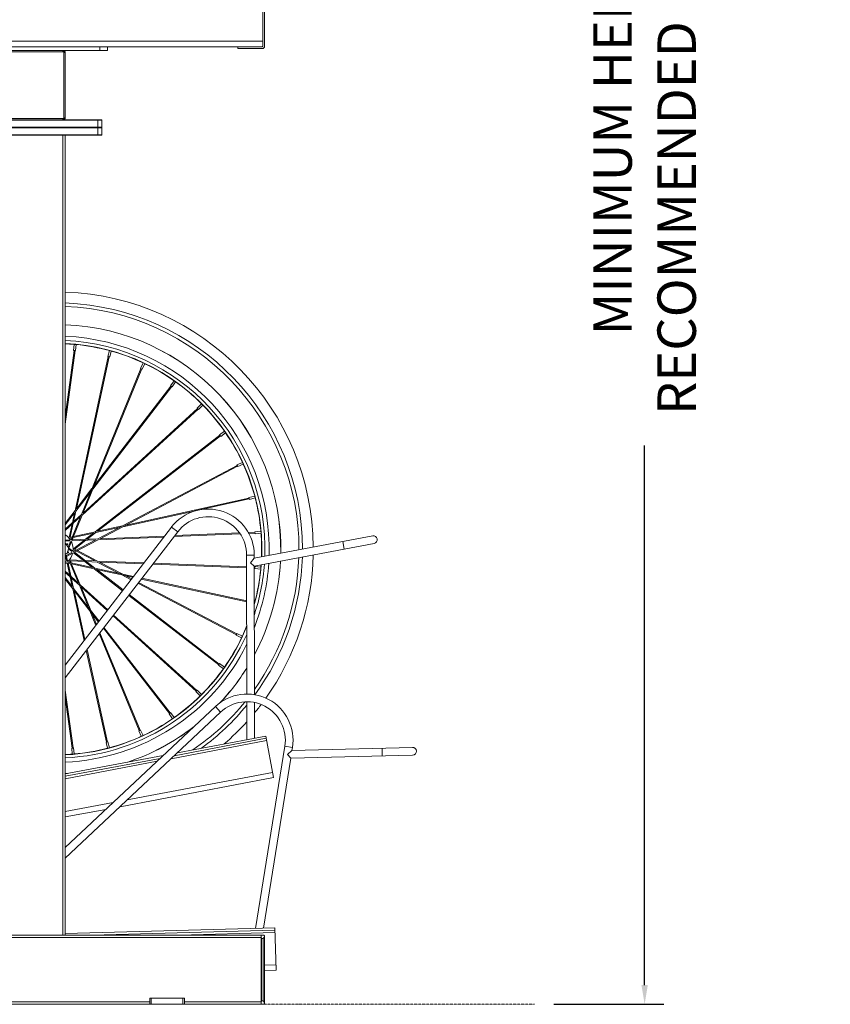
# Model space of a CAD drawing. Units: millimetres. Extents: x 17604 to 28301, y 3220 to 11245.
# Drawn here: x 27246 to 28301, y 3665 to 4945 of the extents above; entities that cross this region are included whole.
import ezdxf

# ---------------------------------------------------------------- set-up
doc = ezdxf.new("R2010")
doc.units = ezdxf.units.MM
doc.header["$PDMODE"] = 34
doc.linetypes.add('AEC_Dash Dot 3mm', pattern=[7, 3, -2, 0, -2])
doc.layers.get('Defpoints').update_dxf_attribs({"color": 255})
doc.layers.add('BSS CYCLE STANDS', color=7, linetype='Continuous', lineweight=9)
doc.styles.get("Standard").update_dxf_attribs({"font": 'arial.ttf'})
doc.dimstyles.new('Steetsure 1-1_B', dxfattribs={"dimtxt": 50, "dimasz": 25, "dimexe": 25, "dimexo": 25, "dimgap": 10, "dimtad": 0, "dimtoh": 1, "dimdec": 0, "dimzin": 0, "dimdsep": 46, "dimtxsty": 'Standard', "dimcen": 0, "dimclrd": 7, "dimclre": 7, "dimclrt": 7, "dimazin": 0, "dimtfac": 1, "dimtdec": 0, "dimtofl": 0, "dimtmove": 0, "dimatfit": 3, "dimfxl": 1, "dimtolj": 1, "dimtzin": 0, "dimarcsym": 0})

# ---------------------------------------------------------------- blocks, each defined once
blk = doc.blocks.new('*D4132')
at = {"layer": 'BSS CYCLE STANDS', "color": 7, "lineweight": -2, "transparency": 16777216}
for p, q in [((27940.9, 6265.1), (28084.2, 6265.1)), ((28059.2, 6240.1), (28059.2, 5538.6)), ((28059.2, 3690.1), (28059.2, 4391.5)), ((27940.9, 3665.1), (28084.2, 3665.1))]:
    blk.add_line(p, q, dxfattribs=at)
at = {"layer": 'BSS CYCLE STANDS', "color": 7, "transparency": 16777216}
for points in [[(28055.1, 6240.1), (28063.4, 6240.1), (28059.2, 6265.1)], [(28055.1, 3690.1), (28063.4, 3690.1), (28059.2, 3665.1)]]:
    blk.add_solid(points, dxfattribs=at)
at = {"layer": 'Defpoints', "color": 0, "transparency": 16777216}
for p in [(27915.9, 6265.1), (28059.2, 6265.1), (27915.9, 3665.1)]:
    blk.add_point(p, dxfattribs=at)
at = {"layer": 'BSS CYCLE STANDS', "color": 7, "transparency": 16777216, "insert": (28059.2, 4965.1), "char_height": 50, "attachment_point": 5, "rotation": 90}
blk.add_mtext('\\A1;MINIMUM HEIGHT 2400mm\\PRECOMMENDED HEIGHT 2600mm', dxfattribs=at)

msp = doc.modelspace()

# ---------------------------------------------------------------- linework, layer by layer
at = {"linetype": 'Continuous', "lineweight": 0, "extrusion": (0, 1, 0)}
for p, q in [((27562.4, 4960.1), (27562.4, 4910.6)), ((27564.9, 4910.6), (27564.9, 4957.6)), ((27562.4, 4917.1), (26542.4, 4917.1)), ((27561.9, 4910.1), (26542.4, 4910.1)), ((27160.4, 4905.1), (27360.4, 4905.1)), ((27217.2, 4903.3), (27303.6, 4903.3)), ((27303.6, 4903.3), (27304.1, 4903.7)), ((27303.6, 4903.3), (27303.6, 4816.9)), ((27350.4, 4905.1), (27350.4, 4910.1)), ((27360.4, 4905.1), (27360.4, 4910.1)), ((27529.9, 4910.1), (27529.9, 4907.6)), ((27529.9, 4907.6), (27561.9, 4907.6)), ((27305.4, 4902.1), (27305.4, 4818.1)), ((27352.9, 4814.6), (27167.9, 4814.6)), ((27168.4, 4815.1), (27352.4, 4815.1)), ((27303.6, 4816.9), (27217.2, 4816.9)), ((27303.6, 4816.9), (27304.1, 4816.4)), ((27347.9, 4795.1), (27347.9, 4815.1)), ((27352.9, 4814.6), (27352.9, 4805.6)), ((27167.9, 4805.6), (27352.9, 4805.6)), ((27167.9, 4804.6), (27352.9, 4804.6)), ((27352.4, 4805.1), (27168.4, 4805.1)), ((27352.9, 4795.6), (27352.9, 4804.6)), ((27352.9, 4795.6), (27167.9, 4795.6)), ((27168.4, 4795.1), (27352.4, 4795.1)), ((27302.4, 3755.1), (27302.4, 4795.1)), ((27305.4, 4795.1), (27305.4, 3755.1)), ((27317, 4523.1), (27316.3, 4515.2)), ((27319.5, 4522.8), (27317, 4523.1)), ((27319.5, 4522.8), (27318.8, 4515)), ((27316.9, 4515.2), (27305.4, 4429)), ((27318.2, 4515), (27305.4, 4419.5)), ((27316.3, 4515.2), (27318.8, 4515)), ((27318.2, 4306.8), (27361.4, 4507.1)), ((27320, 4309.2), (27362.7, 4506.9)), ((27362.9, 4515), (27360.9, 4507.4)), ((27360.9, 4507.4), (27363.3, 4506.7)), ((27365.3, 4514.3), (27362.9, 4515)), ((27365.4, 4514.3), (27363.3, 4506.7)), ((27406.7, 4499), (27403.4, 4491.9)), ((27409, 4498), (27405.6, 4490.8)), ((27409, 4498), (27406.7, 4499)), ((27403.9, 4491.6), (27326.5, 4301.9)), ((27405.1, 4491.1), (27328.7, 4303.9)), ((27403.4, 4491.9), (27405.6, 4490.8)), ((27341.3, 4334.9), (27444, 4468.2)), ((27343.1, 4339.3), (27443, 4468.9)), ((27447.1, 4475.7), (27442.5, 4469.3)), ((27442.5, 4469.3), (27444.6, 4467.9)), ((27449.1, 4474.3), (27444.6, 4467.9)), ((27449.1, 4474.3), (27447.1, 4475.7)), ((27482.8, 4445.8), (27477.2, 4440.2)), ((27484.5, 4444), (27478.9, 4438.5)), ((27484.5, 4444), (27482.8, 4445.8)), ((27478.5, 4438.9), (27327.5, 4301.1)), ((27477.6, 4439.8), (27328.6, 4303.8)), ((27477.2, 4440.2), (27478.9, 4438.5)), ((27344.6, 4279.4), (27506.5, 4405)), ((27347.5, 4280), (27507.3, 4404.1)), ((27512.7, 4410.1), (27506.2, 4405.6)), ((27506.2, 4405.6), (27507.7, 4403.5)), ((27514.1, 4408), (27507.7, 4403.5)), ((27514.1, 4408), (27512.7, 4410.1)), ((27529.1, 4365.8), (27347.8, 4270.3)), ((27536, 4369.7), (27528.9, 4366.4)), ((27528.9, 4366.4), (27529.9, 4364.2)), ((27537, 4367.4), (27529.9, 4364.2)), ((27537, 4367.5), (27536, 4369.7)), ((27529.6, 4364.7), (27350.8, 4270.4)), ((27319.4, 4306.4), (27338.4, 4331.1)), ((27320, 4309.2), (27340.2, 4335.5)), ((27384.6, 4288.2), (27544.5, 4323.3)), ((27480, 4307.9), (27544.8, 4322.1)), ((27551.9, 4325.9), (27544.3, 4323.9)), ((27544.3, 4323.9), (27545, 4321.5)), ((27552.6, 4323.5), (27545, 4321.5)), ((27552.6, 4323.5), (27551.9, 4325.9)), ((27305.4, 4290.3), (27318.2, 4306.9)), ((27305.4, 4288.3), (27317.6, 4304)), ((27326.6, 4302), (27305.4, 4282.6)), ((27314.8, 4291.2), (27317.6, 4304.1)), ((27316.4, 4292.6), (27319.4, 4306.4)), ((27380.4, 4286), (27477.1, 4307.2)), ((27325.5, 4299.2), (27305.4, 4280.9)), ((27310.6, 4272), (27314.3, 4289.1)), ((27312, 4272.3), (27315.9, 4290.5)), ((27325.4, 4299.2), (27313, 4268.8)), ((27327.6, 4301.1), (27314.4, 4268.9)), ((27443.9, 4285.6), (27305.4, 4106)), ((27451.8, 4279.5), (27305.4, 4089.6)), ((27315.6, 4271.8), (27342.4, 4277.7)), ((27316.2, 4273.2), (27344.7, 4279.5)), ((27332, 4269.6), (27342.4, 4277.7)), ((27334.2, 4269.7), (27345.3, 4278.3)), ((27345.2, 4278.3), (27375.8, 4285)), ((27347.5, 4280.1), (27380, 4287.2)), ((27443.9, 4285.6), (27451.8, 4279.5)), ((27533, 4276.7), (27446.9, 4273.1)), ((27532.2, 4277.9), (27447.9, 4274.4)), ((27552.2, 4278.8), (27543.7, 4278.4)), ((27552.3, 4277.5), (27544.4, 4277.2)), ((27560, 4280.1), (27552.2, 4279.4)), ((27552.2, 4279.4), (27552.4, 4276.9)), ((27560.2, 4277.6), (27552.4, 4276.9)), ((27560.2, 4277.6), (27560, 4280.1)), ((27311.4, 4268.7), (27305.4, 4268.5)), ((27311.4, 4267.5), (27305.4, 4267.2)), ((27312.1, 4266.6), (27309.2, 4259.4)), ((27309.8, 4271.8), (27310.6, 4272)), ((27313.3, 4266.1), (27310.1, 4258.2)), ((27311.5, 4269.8), (27311.7, 4270.9)), ((27311.7, 4270.9), (27314.1, 4271.4)), ((27312, 4272.3), (27314.7, 4272.9)), ((27313, 4268.8), (27312.2, 4268.8)), ((27313.9, 4267.6), (27313.5, 4266.5)), ((27345.3, 4268.9), (27313.9, 4267.6)), ((27347.9, 4270.3), (27314.4, 4268.9)), ((27345.3, 4268.9), (27316.2, 4253.6)), ((27316.5, 4257.5), (27330.3, 4268.3)), ((27348.2, 4269), (27317.3, 4252.7)), ((27317.7, 4256.9), (27332.4, 4268.4)), ((27433.9, 4272.6), (27348.1, 4269)), ((27434.9, 4273.9), (27350.7, 4270.4)), ((27551.4, 4245.1), (27705.5, 4274.1)), ((27551.4, 4234.9), (27707.3, 4264.3)), ((27668.4, 4257), (27666.6, 4266.8)), ((27305.4, 4249.9), (27307.9, 4251.6)), ((27314.2, 4252.5), (27306.5, 4248.5)), ((27314.7, 4251.4), (27307.2, 4247.4)), ((27314.2, 4253.6), (27309.5, 4257.2)), ((27309.6, 4258.3), (27309.7, 4258.2)), ((27315, 4254.6), (27310.1, 4258.3)), ((27316.1, 4252.1), (27315.1, 4251.6)), ((27316.3, 4253.6), (27315.6, 4254.1)), ((27315.7, 4257.9), (27316.5, 4257.6)), ((27315.7, 4255.4), (27316.6, 4256.1)), ((27341, 4232.9), (27316.1, 4252.1)), ((27316.6, 4256.1), (27318.8, 4254.9)), ((27343.9, 4232.3), (27317.3, 4252.7)), ((27317.7, 4256.9), (27320.1, 4255.6)), ((27320.1, 4254.2), (27344.4, 4241.5)), ((27321.5, 4254.9), (27347.3, 4241.4)), ((27306.6, 4240.4), (27305.4, 4240.6)), ((27306.4, 4239.1), (27305.4, 4239.3)), ((27306.3, 4247.5), (27306, 4247.4)), ((27307.4, 4241.2), (27306, 4247.4)), ((27306.4, 4248.4), (27306.4, 4248.4)), ((27306.5, 4248.4), (27306.6, 4248.2)), ((27307.9, 4238.8), (27306.8, 4239)), ((27306.9, 4247.7), (27306.9, 4247.6)), ((27308.6, 4241.5), (27307.3, 4247.4)), ((27314.6, 4208.1), (27307.9, 4238.8)), ((27308.9, 4239.9), (27308.8, 4240.7)), ((27341, 4232.9), (27308.9, 4239.9)), ((27316.4, 4205.7), (27309.2, 4238.5)), ((27343.3, 4231.1), (27309.2, 4238.5)), ((27309.7, 4241.6), (27310.8, 4241.5)), ((27310.8, 4241.5), (27311.7, 4239.3)), ((27311.3, 4243.5), (27311.6, 4242.8)), ((27311.6, 4242.8), (27329.1, 4242.1)), ((27312.2, 4241.5), (27313.2, 4238.9)), ((27312.2, 4241.5), (27330.8, 4240.8)), ((27312.3, 4237.8), (27322.7, 4212.5)), ((27313.8, 4237.5), (27324.9, 4210.5)), ((27331.3, 4242), (27344.5, 4241.5)), ((27333, 4240.7), (27347.1, 4240.1)), ((27347, 4240.1), (27374.7, 4225.6)), ((27347.3, 4241.4), (27408, 4239.1)), ((27349.9, 4240), (27379.4, 4224.7)), ((27349.9, 4240), (27407.1, 4237.9)), ((27419.3, 4237.4), (27541.4, 4232.7)), ((27420.3, 4238.6), (27541.4, 4234)), ((27551.4, 4249), (27541.4, 4249)), ((27541.6, 4068.5), (27541.4, 4249)), ((27546.4, 4239), (27551.4, 4245.1)), ((27551.4, 4234.9), (27546.4, 4239)), ((27551.4, 4245.1), (27551.4, 4249)), ((27305.4, 4228.2), (27311.4, 4222.8)), ((27305.4, 4226.5), (27311.9, 4220.7)), ((27380.1, 4202.8), (27343.3, 4231.2)), ((27394.4, 4221.4), (27343.9, 4232.3)), ((27380.8, 4203.8), (27346.1, 4230.6)), ((27393.5, 4220.3), (27346.2, 4230.5)), ((27551.6, 4067.7), (27551.4, 4234.9)), ((27551.4, 4233.6), (27552.1, 4233.6)), ((27551.4, 4232.3), (27552, 4232.3)), ((27552.2, 4234.2), (27552, 4231.7)), ((27559.8, 4231), (27552, 4231.7)), ((27560, 4233.5), (27552.2, 4234.2)), ((27559.8, 4231), (27560, 4233.5)), ((27314.6, 4208.1), (27305.4, 4220)), ((27315.3, 4205.3), (27305.4, 4217.9)), ((27313, 4221.3), (27322.8, 4212.5)), ((27313.5, 4219.2), (27323.9, 4209.8)), ((27378.9, 4223.5), (27391.1, 4217.1)), ((27383.6, 4222.5), (27391.9, 4218.1)), ((27400.1, 4212.4), (27528.1, 4145.5)), ((27400.9, 4213.4), (27528.6, 4146.6)), ((27541.5, 4188.3), (27404.4, 4218)), ((27541.5, 4189.6), (27405.2, 4219.1)), ((27330, 4137.9), (27315.2, 4205.3)), ((27349.5, 4163.2), (27316.4, 4205.8)), ((27331, 4139.2), (27317, 4203)), ((27348.7, 4162.1), (27317, 4203)), ((27323.9, 4209.8), (27335.8, 4180.9)), ((27324.9, 4210.6), (27360.9, 4177.9)), ((27326, 4207.9), (27360.1, 4176.9)), ((27326, 4207.8), (27338.7, 4177.1)), ((27505.2, 4106.5), (27388, 4196.7)), ((27505.9, 4107.5), (27388.8, 4197.7)), ((27551.9, 4187.6), (27551.5, 4187.7)), ((27551.5, 4185.9), (27551.9, 4187.6)), ((27337.6, 4176.5), (27345.3, 4157.7)), ((27340.5, 4172.8), (27346.2, 4158.9)), ((27367.6, 4170.2), (27475.9, 4072)), ((27368.3, 4171.2), (27476.7, 4072.9)), ((27350.6, 4148.2), (27402.8, 4021.4)), ((27441, 4043.2), (27355.1, 4154)), ((27442, 4044), (27355.8, 4155)), ((27349.7, 4147.1), (27401.7, 4020.9)), ((27528.9, 4147.1), (27527.8, 4144.9)), ((27534.9, 4141.5), (27527.8, 4144.9)), ((27536, 4143.8), (27528.9, 4147.1)), ((27534.9, 4141.5), (27536, 4143.8)), ((27359.1, 4005.7), (27332.8, 4125.2)), ((27360.3, 4006), (27333.8, 4126.5)), ((27506.3, 4108), (27504.8, 4105.9)), ((27511.2, 4101.4), (27504.8, 4105.9)), ((27512.7, 4103.4), (27506.3, 4108)), ((27511.2, 4101.4), (27512.7, 4103.4)), ((27305.4, 4073.5), (27315.7, 3998.3)), ((27477.2, 4073.3), (27475.4, 4071.6)), ((27481, 4066), (27475.4, 4071.6)), ((27482.7, 4067.8), (27477.2, 4073.3)), ((27305.4, 4064.2), (27314.5, 3998.2)), ((27481, 4066), (27482.7, 4067.7)), ((27541.6, 4009.1), (27541.6, 4058.5)), ((27500.8, 4052.2), (27305.4, 3868.9)), ((27500.8, 4052.2), (27507.6, 4044.9)), ((27551.6, 4011), (27551.6, 4057.5)), ((27507.6, 4044.9), (27305.4, 3855.2)), ((27442.6, 4044.3), (27440.5, 4042.8)), ((27445, 4036.4), (27440.5, 4042.8)), ((27447, 4037.8), (27442.6, 4044.3)), ((27445, 4036.4), (27447, 4037.8)), ((27403.4, 4021.6), (27401.1, 4020.6)), ((27404.4, 4013.5), (27401.1, 4020.6)), ((27406.7, 4014.5), (27403.4, 4021.6)), ((27404.4, 4013.5), (27406.7, 4014.5)), ((27567.5, 4007.9), (27443.2, 3984.4)), ((27447.2, 3988.3), (27566.9, 4010.9)), ((27451.3, 3992.1), (27566.4, 4013.8)), ((27566.4, 4013.8), (27576.6, 3959.8)), ((27316.4, 3998.3), (27313.9, 3998.1)), ((27314.5, 3990.3), (27313.9, 3998.1)), ((27317, 3990.5), (27316.4, 3998.3)), ((27360.9, 4006.2), (27358.5, 4005.5)), ((27360.5, 3997.9), (27358.5, 4005.5)), ((27360.5, 3997.9), (27362.9, 3998.6)), ((27362.9, 3998.6), (27360.9, 4006.2)), ((27553.1, 3763.7), (27591.2, 4000.5)), ((27601.1, 3998.9), (27591.2, 4000.5)), ((27594.5, 3989.8), (27600.4, 3995)), ((27600.4, 3995), (27757.2, 3999.1)), ((27600.4, 3995), (27601.1, 3998.9)), ((27717.8, 3988.1), (27717.6, 3998.1)), ((27305.4, 3964.5), (27433, 3988.6)), ((27305.4, 3961.5), (27428.9, 3984.8)), ((27314.5, 3990.3), (27317, 3990.5)), ((27563.3, 3763.9), (27598.8, 3984.9)), ((27598.8, 3984.9), (27594.5, 3989.8)), ((27598.8, 3984.9), (27757.4, 3989.1)), ((27424.9, 3981), (27305.4, 3958.4)), ((27576.6, 3959.8), (27376.7, 3922)), ((27575.3, 3966.6), (27386.2, 3930.9)), ((27367.9, 3927.5), (27305.4, 3915.7)), ((27358.4, 3918.5), (27305.4, 3908.6)), ((27305.4, 3757.2), (27578.3, 3764.3)), ((27578.3, 3764.3), (27579.7, 3709.3)), ((26560.4, 3755.1), (27560.4, 3755.1)), ((26560.4, 3752.1), (27560.4, 3752.1)), ((27340, 3755.1), (27578.3, 3761.3)), ((27578.4, 3758.3), (27454.1, 3755.1)), ((27560.4, 3755.1), (27560.4, 3665.1)), ((27563.1, 3755.1), (27560.9, 3755.1)), ((27564.9, 3753.3), (27564.9, 3666.9)), ((27560.9, 3750.6), (27560.9, 3669.6)), ((27560.9, 3750.6), (27563.1, 3750.6)), ((27563.1, 3750.6), (27563.1, 3669.6)), ((27579.5, 3716.3), (27564.9, 3716)), ((27579.7, 3709.3), (27564.9, 3709)), ((26560.4, 3665.1), (27560.4, 3665.1)), ((26705.4, 3668.1), (27415.4, 3668.1)), ((27415.4, 3673.1), (27460.4, 3673.1)), ((27415.4, 3673.1), (27415.4, 3665.1)), ((27417.4, 3673.1), (27417.4, 3665.1)), ((27458.4, 3673.1), (27458.4, 3665.1)), ((27460.4, 3673.1), (27460.4, 3665.1)), ((27460.4, 3668.1), (27560.4, 3668.1)), ((27563.1, 3669.6), (27560.9, 3669.6)), ((27560.9, 3665.1), (27563.1, 3665.1))]:
    msp.add_line(p, q, dxfattribs=at)
at = {"linetype": 'Continuous', "lineweight": 0, "extrusion": (0, 0, -1)}
msp.add_circle((-27308, 4263.3), 0.629, dxfattribs=at)
for centre, radius, start, end in [((-27302.4, 4902.1), 3, 90, 180), ((-27561.9, 4910.6), 0.5, 180, 270), ((-27302.4, 4818.1), 3, 180, 270), ((-27352.4, 4804.6), 0.5, 90, 180), ((-27352.4, 4795.6), 0.5, 180, 270), ((-27293.8, 4256.8), 334.4, 91.9918, 179.527), ((-27293.8, 4256.8), 320.3, 92.0792, 179.9802), ((-27293.8, 4256.8), 315.7, 92.1096, 180.1382), ((-27293.8, 4256.8), 292.1, 92.2803, 181.0266), ((-27491.4, 4249), 60, 37.6282, 179.9503), ((-27706.4, 4269.2), 5, 79.3051, 259.3051), ((-27308.9, 4252.6), 0.629, 53.0437, 350.4366), ((-27306.6, 4247.7), 0.629, 337.5953, 51.8896), ((-27293.8, 4256.8), 292.1, 183.0377, 208.074), ((-27293.8, 4256.8), 315.7, 181.992, 215.2717), ((-27293.8, 4256.8), 320.3, 181.8061, 216.2115), ((-27293.8, 4256.8), 334.4, 181.2733, 215.3808), ((-27293.8, 4256.8), 292.1, 211.9883, 222.9722), ((-27541.8, 4008.5), 60, 46.8166, 189.1386), ((-27293.8, 4256.8), 315.7, 218.9295, 235.7156), ((-27293.8, 4256.8), 320.3, 219.3312, 233.8908), ((-27293.8, 4256.8), 334.4, 217.141, 219.5609), ((-27293.8, 4256.8), 292.1, 232.1993, 251.4343), ((-27293.8, 4256.8), 334.4, 222.1772, 229.2223), ((-27757.3, 3994.1), 5, 88.4934, 268.4934), ((-27293.8, 4256.8), 292.1, 267.1758, 267.7197), ((-27563.1, 3753.3), 1.8, 164.4686, 180)]:
    msp.add_arc(centre, radius, start, end, dxfattribs=at)
at = {"linetype": 'Continuous', "lineweight": 0}
for centre, radius, start, end in [((27561.9, 4910.6), 3, 270, 0), ((27352.4, 4814.6), 0.5, 0, 90), ((27352.4, 4805.6), 0.5, 270, 0), ((27293.7, 4256.8), 292.1, 358.9741, 87.7049), ((27293.7, 4256.8), 277.1, 358.3307, 87.5808), ((27293.7, 4256.8), 271.5, 358.0703, 87.5306), ((27293.7, 4256.8), 267.6, 357.8858, 87.4951), ((27293.7, 4256.8), 267.3, 84.9985, 87.492), ((27293.7, 4256.8), 267.3, 74.9985, 84.4592), ((27293.7, 4256.8), 267.3, 64.9985, 74.4592), ((27293.7, 4256.8), 267.3, 54.9985, 64.4592), ((27293.7, 4256.8), 267.3, 44.9985, 54.4592), ((27293.7, 4256.8), 267.3, 34.9985, 44.4592), ((27293.7, 4256.8), 267.3, 24.9985, 34.4592), ((27293.7, 4256.8), 267.3, 14.9985, 24.4592), ((27293.7, 4256.8), 267.3, 4.9985, 14.4592), ((27491.4, 4249), 50, 0.0497, 142.3718), ((27293.7, 4256.8), 267.3, 357.8696, 4.4592), ((27293.7, 4256.8), 22, 33.0155, 57.9029), ((27293.7, 4256.8), 22, 353.0155, 26.3737), ((27293.7, 4256.8), 22, 313.0155, 346.3737), ((27293.7, 4256.8), 22, 302.0971, 306.3737), ((27293.7, 4256.8), 292.1, 331.9572, 356.9631), ((27293.7, 4256.8), 277.1, 338.4662, 356.2049), ((27293.7, 4256.8), 271.5, 341.6997, 355.8979), ((27293.7, 4256.8), 267.6, 344.3721, 355.6801), ((27293.7, 4256.8), 267.3, 344.9985, 354.4592), ((27293.7, 4256.8), 267.3, 354.9985, 355.661), ((27293.7, 4256.8), 267.6, 272.5049, 337.7835), ((27293.7, 4256.8), 267.3, 334.9985, 337.958), ((27293.7, 4256.8), 271.5, 272.4694, 335.8772), ((27293.7, 4256.8), 267.3, 324.9985, 334.4592), ((27293.7, 4256.8), 277.1, 272.4192, 333.4039), ((27293.7, 4256.8), 267.3, 314.9985, 324.4592), ((27293.7, 4256.8), 292.1, 317.0013, 328.0394), ((27293.7, 4256.8), 267.3, 304.9985, 314.4592), ((27541.8, 4008.5), 50, 350.8614, 133.1834), ((27293.7, 4256.8), 267.3, 294.9985, 304.4592), ((27293.7, 4256.8), 292.1, 288.5711, 307.8811), ((27293.7, 4256.8), 267.3, 284.9985, 294.4592), ((27293.7, 4256.8), 267.3, 274.9985, 284.4592), ((27293.7, 4256.8), 267.3, 272.508, 274.4592), ((27563.1, 3666.9), 1.8, 344.4686, 0)]:
    msp.add_arc(centre, radius, start, end, dxfattribs=at)
at = {"linetype": 'Continuous', "lineweight": 0, "extrusion": (0, 0, -1)}
for centre, major_axis, ratio, start_param, end_param in [((27317.6, 4515.1), (0.623, -0.083), 0.139059, -0.285883, 0), ((27362.1, 4507), (0.615, -0.133), 0.139059, -0.035789, 3.915882), ((27404.5, 4491.3), (-0.582, 0.238), 0.139059, 0, 0.77429), ((27404.5, 4491.3), (0.582, -0.238), 0.139059, -0.035789, 0), ((27443.5, 4468.6), (-0.498, 0.384), 0.139059, -1.57648, -0.285883), ((27443.5, 4468.6), (0.498, -0.384), 0.139059, -0.285883, 1.565112), ((27478.1, 4439.4), (0.424, -0.465), 0.139059, -0.285883, 0), ((27506.9, 4404.5), (0.386, -0.497), 0.139059, -0.035789, 3.915882), ((27529.4, 4365.3), (-0.293, 0.556), 0.139059, 0, 0.77429), ((27529.4, 4365.3), (0.293, -0.556), 0.139059, -0.035789, 0), ((27544.7, 4322.7), (-0.135, 0.614), 0.139059, -1.57648, -0.285883), ((27544.7, 4322.7), (0.135, -0.614), 0.139059, -0.285883, 1.565112), ((27552.3, 4278.2), (0.026, -0.628), 0.139059, -0.285883, 0), ((27306.6, 4247.7), (-0.596, -0.202), 0.998684, 0.109992, 1.039539), ((27306.6, 4247.7), (-0.596, -0.202), 0.998684, 0, 0.109992), ((27306.6, 4247.6), (0.278, -0.951), 0.634034, 1.613346, 1.628182), ((27306.7, 4247.8), (-0.562, 0.282), 0.001001, -0.000001, 0.004004), ((27552, 4232.9), (-0.024, -0.628), 0.139059, -0.035789, 3.915882), ((27528.3, 4146), (-0.292, -0.557), 0.139059, -0.285883, 1.565112), ((27528.3, 4146), (0.292, 0.557), 0.139059, -1.57648, -0.285883), ((27505.6, 4107), (-0.384, -0.498), 0.139059, -0.285883, 0), ((27476.3, 4072.5), (-0.422, -0.466), 0.139059, -0.035789, 3.915882), ((27441.5, 4043.6), (-0.497, -0.386), 0.139059, -0.035789, 0), ((27441.5, 4043.6), (0.497, 0.386), 0.139059, 0, 0.77429), ((27402.3, 4021.1), (-0.582, -0.24), 0.139059, -0.285883, 1.565112), ((27402.3, 4021.1), (0.582, 0.24), 0.139059, -1.57648, -0.285883), ((27315.1, 3998.2), (-0.623, -0.085), 0.139059, -0.035789, 3.915882), ((27359.7, 4005.9), (-0.614, -0.135), 0.139059, -0.285883, 0)]:
    msp.add_ellipse(centre, major_axis=major_axis, ratio=ratio, start_param=start_param, end_param=end_param, dxfattribs=at)
at = {"linetype": 'Continuous', "lineweight": 0}
for centre, major_axis, ratio, start_param, end_param in [((27309.4, 4258.4), (0.582, -0.238), 0.139059, 0.139879, 1.346154), ((27309.5, 4258), (0.384, 0.498), 0.139059, -1.555449, -0.900498), ((27306.6, 4247.6), (-0.596, -0.202), 0.998684, -1.883957, -0.109992), ((27306.6, 4247.6), (-0.614, -0.135), 0.139059, -0.16293, 2.241095), ((27306.8, 4247.9), (-0.353, 0.521), 0.998684, -0.278746, 0.820607), ((27306.8, 4247.9), (0.353, -0.521), 0.998684, -2.233253, -1.481576), ((27306.8, 4247.9), (-0.293, 0.556), 0.139059, -3.001714, 0.538929)]:
    msp.add_ellipse(centre, major_axis=major_axis, ratio=ratio, start_param=start_param, end_param=end_param, dxfattribs=at)
for points, knots in [([(27304.1, 4903.7), (27304, 4903.9), (27303.9, 4904), (27303.5, 4904.3), (27303.2, 4904.5), (27302.6, 4904.8), (27302.2, 4904.9), (27301.6, 4905), (27301.3, 4905.1), (27300.9, 4905.1)], [12.183932, 12.183932, 12.183932, 12.183932, 12.72214, 12.72214, 13.985508, 13.985508, 15.248877, 15.248877, 16.512246, 16.512246, 16.512246, 16.512246]), ([(27305.4, 4900.6), (27305.4, 4900.9), (27305.4, 4901.2), (27305.3, 4901.9), (27305.1, 4902.2), (27304.8, 4902.8), (27304.6, 4903.1), (27304.3, 4903.5), (27304.2, 4903.6), (27304.1, 4903.7)], [0, 0, 0, 0, 1.263369, 1.263369, 2.526737, 2.526737, 3.790106, 3.790106, 4.328314, 4.328314, 4.328314, 4.328314]), ([(27300.9, 4815.1), (27301.3, 4815.1), (27301.6, 4815.1), (27302.2, 4815.2), (27302.6, 4815.4), (27303.2, 4815.7), (27303.5, 4815.8), (27303.9, 4816.2), (27304, 4816.3), (27304.1, 4816.4)], [0, 0, 0, 0, 1.263369, 1.263369, 2.526737, 2.526737, 3.790106, 3.790106, 4.328314, 4.328314, 4.328314, 4.328314]), ([(27304.1, 4816.4), (27304.2, 4816.5), (27304.3, 4816.6), (27304.6, 4817), (27304.8, 4817.3), (27305.1, 4817.9), (27305.3, 4818.3), (27305.4, 4818.9), (27305.4, 4819.2), (27305.4, 4819.6)], [12.183932, 12.183932, 12.183932, 12.183932, 12.72214, 12.72214, 13.985508, 13.985508, 15.248877, 15.248877, 16.512246, 16.512246, 16.512246, 16.512246]), ([(27305.4, 4264.8), (27305.7, 4264.5), (27306, 4264.1), (27307.4, 4262.1), (27308.5, 4260.4), (27309.6, 4258.8)], [63.258126, 63.258126, 63.258126, 63.258126, 64.679457, 64.679457, 70.616082, 70.616082, 70.616082, 70.616082]), ([(27307.9, 4251.6), (27309, 4253.9), (27309.4, 4256), (27309.6, 4257.7), (27309.6, 4258.1), (27309.6, 4258.4), (27309.6, 4258.6), (27309.6, 4258.7), (27309.6, 4258.7), (27309.6, 4258.8), (27309.6, 4258.8), (27309.6, 4258.8), (27309.6, 4258.8), (27309.6, 4258.8)], [-0.9801059, -0.9801059, -0.9801059, -0.9801059, -0.6723008, -0.6723008, -0.571923, -0.571923, -0.5286399, -0.5286399, -0.5056718, -0.5056718, -0.4881653, -0.4881653, -0.4878318, -0.4878318, -0.4878318, -0.4878318]), ([(27560.9, 3755.1), (27560.8, 3755.1), (27560.8, 3755.1), (27560.7, 3755), (27560.6, 3755), (27560.5, 3754.9), (27560.5, 3754.9), (27560.4, 3754.7), (27560.4, 3754.7), (27560.4, 3754.6)], [0, 0, 0, 0, 0.551193, 0.551193, 1.102385, 1.102385, 1.653578, 1.653578, 2.204771, 2.204771, 2.204771, 2.204771]), ([(27560.4, 3752.5), (27560.4, 3752.4), (27560.4, 3752.2), (27560.5, 3751.9), (27560.5, 3751.7), (27560.6, 3751.4), (27560.7, 3751.2), (27560.8, 3750.9), (27560.8, 3750.7), (27560.9, 3750.6)], [4.489887, 4.489887, 4.489887, 4.489887, 5.041079, 5.041079, 5.592272, 5.592272, 6.143464, 6.143464, 6.694657, 6.694657, 6.694657, 6.694657]), ([(27564.9, 3753.7), (27564.8, 3753.9), (27564.8, 3754), (27564.6, 3754.3), (27564.5, 3754.5), (27564.1, 3754.8), (27563.9, 3754.9), (27563.5, 3755), (27563.3, 3755.1), (27563.1, 3755.1)], [12.183932, 12.183932, 12.183932, 12.183932, 12.72214, 12.72214, 13.985508, 13.985508, 15.248877, 15.248877, 16.512246, 16.512246, 16.512246, 16.512246]), ([(27563.1, 3750.6), (27563.3, 3750.9), (27563.5, 3751.2), (27563.9, 3751.9), (27564.1, 3752.2), (27564.5, 3752.8), (27564.6, 3753.1), (27564.8, 3753.5), (27564.8, 3753.6), (27564.9, 3753.7)], [0, 0, 0, 0, 1.263369, 1.263369, 2.526737, 2.526737, 3.790106, 3.790106, 4.328314, 4.328314, 4.328314, 4.328314]), ([(27560.9, 3669.6), (27560.8, 3669.4), (27560.8, 3669.2), (27560.7, 3668.9), (27560.6, 3668.7), (27560.5, 3668.4), (27560.5, 3668.2), (27560.4, 3667.9), (27560.4, 3667.7), (27560.4, 3667.6)], [0, 0, 0, 0, 0.551193, 0.551193, 1.102385, 1.102385, 1.653578, 1.653578, 2.204771, 2.204771, 2.204771, 2.204771]), ([(27560.4, 3665.5), (27560.4, 3665.4), (27560.4, 3665.4), (27560.5, 3665.3), (27560.5, 3665.2), (27560.6, 3665.1), (27560.7, 3665.1), (27560.8, 3665.1), (27560.8, 3665.1), (27560.9, 3665.1)], [4.489887, 4.489887, 4.489887, 4.489887, 5.041079, 5.041079, 5.592272, 5.592272, 6.143464, 6.143464, 6.694657, 6.694657, 6.694657, 6.694657]), ([(27564.9, 3666.4), (27564.8, 3666.5), (27564.8, 3666.6), (27564.6, 3667), (27564.5, 3667.3), (27564.1, 3667.9), (27563.9, 3668.3), (27563.5, 3668.9), (27563.3, 3669.2), (27563.1, 3669.6)], [12.183932, 12.183932, 12.183932, 12.183932, 12.72214, 12.72214, 13.985508, 13.985508, 15.248877, 15.248877, 16.512246, 16.512246, 16.512246, 16.512246]), ([(27563.1, 3665.1), (27563.3, 3665.1), (27563.5, 3665.1), (27563.9, 3665.2), (27564.1, 3665.4), (27564.5, 3665.7), (27564.6, 3665.8), (27564.8, 3666.2), (27564.8, 3666.3), (27564.9, 3666.4)], [0, 0, 0, 0, 1.263369, 1.263369, 2.526737, 2.526737, 3.790106, 3.790106, 4.328314, 4.328314, 4.328314, 4.328314])]:
    msp.add_open_spline(points, degree=3, knots=knots, dxfattribs=at)
at = {"layer": 'BSS CYCLE STANDS', "color": 8, "linetype": 'AEC_Dash Dot 3mm', "ltscale": 0.1}
msp.add_lwpolyline([(27915.9, 3665.1), (24114.6, 3665.1)], dxfattribs=at)

# ---------------------------------------------------------------- dimensions: what is measured, and where the dimension line sits
at = {"layer": 'BSS CYCLE STANDS'}
dim = msp.add_linear_dim(base=(28059.2, 6265.1), p1=(27915.9, 3665.1), p2=(27915.9, 6265.1), angle=90, text='MINIMUM HEIGHT 2400mm\\PRECOMMENDED HEIGHT 2600mm', dimstyle='Steetsure 1-1_B', dxfattribs=at)
dim.commit()
dim.dimension.update_dxf_attribs({"geometry": '*D4132', "text_midpoint": (28059.2, 4965.1)})

doc.saveas('drawing.dxf')
